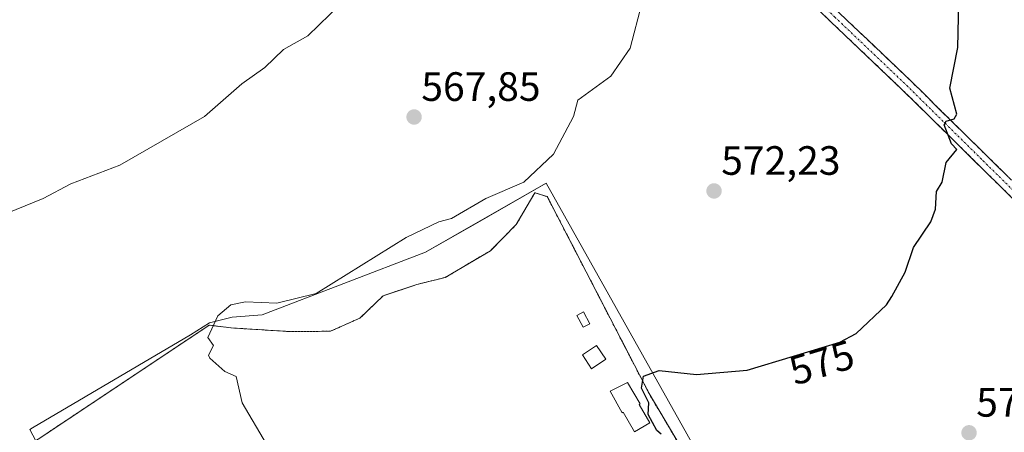
# Model space of a CAD drawing. Units: metres. Extents: x 569851 to 573288, y 4735721 to 4738074.
# Drawn here: x 571816 to 572056, y 4736422 to 4736523 of the extents above; entities that cross this region are included whole.
import ezdxf
from ezdxf.enums import TextEntityAlignment as Align

# ---------------------------------------------------------------- set-up
doc = ezdxf.new("R2010")
doc.units = ezdxf.units.M
doc.header["$MEASUREMENT"] = 0
for name, pattern in [('TRAZO_Y_PUNTO', [1, 0.5, -0.25, 0, -0.25]), ('TRAZOS', [0.75, 0.5, -0.25]), ('TRAZOSX2', [1.5, 1, -0.5])]:
    doc.linetypes.add(name, pattern=pattern)
for name, color, linetype, lineweight in [('Alambrada', 19, 'TRAZOS', 0), ('Camino', 19, 'TRAZOSX2', 0), ('Camino Cxs', 19, 'Continuous', 0), ('Camino eje', 19, 'TRAZO_Y_PUNTO', 0), ('Carátula', 7, 'Continuous', 5), ('Cultivos herbáceos CxS', 92, 'Continuous', 0), ('Curva de nivel maestra', 36, 'Continuous', 30), ('Curva de nivel normal', 36, 'Continuous', 0), ('Edificación industrial', 135, 'Continuous', 13), ('Edificación industrial Cxs', 135, 'Continuous', 13), ('Edificación ligera', 1, 'Continuous', 0), ('Edificación ligera Cxs', 1, 'Continuous', 0), ('Layer 0', 7, 'Continuous', 0), ('Núcleo urbano CxS', 19, 'Continuous', 0), ('Punto de cota en terreno', 7, 'Continuous', 0), ('Rótulo de curva de nivel directora', 19, 'Continuous', 0), ('Rótulo de punto de cota en terreno', 19, 'Continuous', 0)]:
    doc.layers.add(name, color=color, linetype=linetype, lineweight=lineweight)
doc.styles.add('Arial', font='txt', dxfattribs={"height": 0.2})

# ---------------------------------------------------------------- blocks, each defined once
blk = doc.blocks.new('*U152')
at = {"layer": 'Cultivos herbáceos CxS', "color": 92, "linetype": 'Continuous', "lineweight": 0}
blk.add_polyline3d([(572085.4205, 4736311.3991, 577.3686), (572046.9015, 4736305.8293, 574.7444), (572046.7047, 4736305.8009, 574.7302), (572042.0391, 4736309.7489, 574.4719), (572034.9, 4736321.6517, 574.3456), (571944.4479, 4736482.8663, 570.7833), (571927.7493, 4736473.3241, 572.187), (571914.9239, 4736465.9949, 571.5444), (571875.0645, 4736450.7209, 571.3423), (571867.7257, 4736450.0954, 570.9817), (571862.1165, 4736448.7725, 570.2758), (571857.4698, 4736445.8453, 569.8465), (571818.8732, 4736423.0389, 567.4791), (571818.2631, 4736422.6859, 567.4535), (571819.7101, 4736419.9201, 567.5102), (571900.0654, 4736265.4959, 564.9006), (571901.2211, 4736263.1238, 564.9367), (571902.1182, 4736261.8951, 564.8673), (571882.2925, 4736262.6401, 563.8894), (571862.989, 4736248.9713, 561.4092), (571857.1622, 4736228.7945, 560.4698)], dxfattribs=at)
blk = doc.blocks.new('*U246')
at = {"layer": 'Curva de nivel normal', "color": 36, "linetype": 'Continuous', "lineweight": 0}
blk.add_polyline3d([(571876.12, 4736419.07, 570), (571870.17, 4736429.17, 570), (571868.65, 4736435.6, 570), (571865.88, 4736436.83, 570), (571862.23, 4736440.11, 570), (571861.88, 4736440.82, 570), (571863.11, 4736443.17, 570), (571861.74, 4736445.17, 570), (571864.22, 4736450.46, 570), (571867.37, 4736453.17, 570), (571870.97, 4736453.92, 570), (571878.64, 4736453.59, 570), (571888.22, 4736455.9, 570), (571910.22, 4736469.65, 570), (571918.21, 4736473.43, 570), (571921.29, 4736474.24, 570), (571929.67, 4736479.16, 570), (571938.99, 4736483.16, 570), (571946.21, 4736489.96, 570), (571951.12, 4736499.16, 570), (571952.21, 4736503.16, 570), (571960.21, 4736509.05, 570), (571964.97, 4736515.92, 570), (571967.86, 4736526.81, 570)], dxfattribs=at)
blk = doc.blocks.new('*U258')
at = {"layer": 'Curva de nivel normal', "color": 36, "linetype": 'Continuous', "lineweight": 0}
blk.add_polyline3d([(571894.22, 4736526.75, 565), (571886.22, 4736518.9, 565), (571880.22, 4736515.57, 565), (571875.71, 4736511.16, 565), (571870.03, 4736507.16, 565), (571860.92, 4736499.16, 565), (571840.23, 4736487.32, 565), (571828.23, 4736482.75, 565), (571821.48, 4736479.16, 565), (571808.24, 4736473.74, 565)], dxfattribs=at)
blk = doc.blocks.new('*U290')
at = {"layer": 'Curva de nivel maestra', "color": 36, "linetype": 'Continuous', "lineweight": 30}
blk.add_polyline3d([(571972.56, 4736421.53, 575), (571971.47, 4736422.44, 575), (571969.37, 4736426.34, 575), (571969.52, 4736429.17, 575), (571967.77, 4736432.74, 575), (571968.2, 4736435.68, 575), (571972.08, 4736437.05, 575), (571981.15, 4736436.12, 575), (571993.54, 4736437.17, 575), (572016.19, 4736444.03, 575), (572020.19, 4736446.16, 575), (572027.59, 4736453.17, 575), (572028.92, 4736455.17, 575), (572032.19, 4736461.17, 575), (572034.19, 4736467.16, 575), (572038.46, 4736473.43, 575), (572039.61, 4736476.58, 575), (572039.86, 4736480.83, 575), (572041.22, 4736483.16, 575), (572042.19, 4736487.99, 575), (572044.8, 4736491.16, 575), (572043.52, 4736492.49, 575), (572041.74, 4736497.16, 575), (572042.19, 4736498.02, 575), (572044.19, 4736498.6, 575), (572044.8, 4736499.77, 575), (572043.14, 4736506.11, 575), (572045.1, 4736516.06, 575), (572045.57, 4736538.53, 575)], dxfattribs=at)
blk = doc.blocks.new('5PATER')
at = {"layer": 'Carátula', "linetype": 'Continuous', "lineweight": 5}
h = blk.add_hatch(color=250, dxfattribs=at)
edge = h.paths.add_edge_path()
edge.add_ellipse((0, 0.01), major_axis=(-1.33, -1.34), ratio=0.999422, start_angle=0, end_angle=360)

msp = doc.modelspace()

# ---------------------------------------------------------------- linework, layer by layer
at = {"layer": 'Alambrada', "color": 19, "linetype": 'TRAZOS', "lineweight": 0}
msp.add_polyline3d([(572039.96, 4736312.35, 574.23), (572022.1, 4736343.25, 573.79), (571989.71, 4736397.49, 575.73), (571969.6, 4736431.43, 575.01), (571944.71, 4736479.6, 570.68), (571941.67, 4736480.57, 570.42), (571937.14, 4736472.79, 571.95), (571930.8, 4736466.39, 572.57), (571919.77, 4736459.83, 572.2), (571912.85, 4736458.14, 572.12), (571904.57, 4736455.33, 572.07), (571898.92, 4736449.89, 572.22), (571891.73, 4736446.68, 571.59), (571881.49, 4736446.63, 571.52), (571867.37, 4736447.51, 570.55), (571862.1, 4736448.18, 569.78), (571819.71, 4736419.92, 567.23), (571901.39, 4736262.95, 564.69), (571941.84, 4736284.44, 568.26), (571981.32, 4736304.44, 571.35), (571989.48, 4736307.25, 572.22), (572004.82, 4736309.4, 573.26), (572028.62, 4736310.91, 574.09)], dxfattribs=at)
at = {"layer": 'Camino', "color": 19, "linetype": 'TRAZOSX2', "lineweight": 0}
for points in [[(572215.14, 4736333.77), (572211.22, 4736336.54), (572207.53, 4736340.14), (572200.18, 4736346.98), (572187.67, 4736358.95), (572168.89, 4736376.57), (572144.86, 4736399.67), (572123.3, 4736421.15), (572105.34, 4736438.52), (572088.21, 4736454.92), (572070.98, 4736471.01), (572033.57, 4736507.9), (572016.03, 4736524.58), (572003.8, 4736536.27), (571943.7, 4736594.8), (571904.2, 4736631.69), (571859.84, 4736675.05), (571836.06, 4736697.77), (571788.34, 4736744.32), (571770.1, 4736761.4)], [(571769.35, 4736758), (571786.26, 4736742.15), (571833.97, 4736695.61), (571857.76, 4736672.89), (571902.13, 4736629.52), (571941.63, 4736592.63), (572001.72, 4736534.11), (572013.96, 4736522.41), (572031.49, 4736505.75), (572068.91, 4736468.84), (572086.15, 4736452.74), (572103.26, 4736436.36), (572121.2, 4736419.01), (572142.76, 4736397.53), (572166.83, 4736374.4), (572185.6, 4736356.77), (572198.12, 4736344.8), (572205.07, 4736338.33), (572206.75, 4736334.88), (572206.91, 4736331.69)]]:
    msp.add_lwpolyline(points, dxfattribs=at)
at = {"layer": 'Camino Cxs', "color": 19, "linetype": 'Continuous', "lineweight": 0}
for points in [[(572058.7, 4736478.91, 576.17), (572055.3, 4736482.26, 575.9), (572051.9, 4736485.62, 575.59), (572048.5, 4736488.97, 575.28), (572045.1, 4736492.33, 575.12), (572041.7, 4736495.68, 574.79), (572038.29, 4736499.04, 574.53), (572034.89, 4736502.39, 574.32), (572031.49, 4736505.75, 574.02), (572027.98, 4736509.08, 573.79), (572024.48, 4736512.41, 573.64), (572020.97, 4736515.75, 573.41), (572017.47, 4736519.08, 573.19), (572013.96, 4736522.41, 572.88), (572010.9, 4736525.34, 572.64)], [(572016.03, 4736524.58, 573.04), (572019.54, 4736521.24, 573.26), (572023.05, 4736517.91, 573.5), (572026.55, 4736514.57, 573.76), (572030.06, 4736511.24, 573.93), (572033.57, 4736507.9, 574.21), (572036.97, 4736504.55, 574.52), (572040.37, 4736501.19, 574.72), (572043.77, 4736497.84, 574.96), (572047.17, 4736494.49, 575.29), (572050.57, 4736491.13, 575.43), (572053.98, 4736487.78, 575.64), (572057.38, 4736484.42, 576.05)]]:
    msp.add_polyline3d(points, dxfattribs=at)
at = {"layer": 'Camino eje', "color": 19, "linetype": 'TRAZO_Y_PUNTO', "lineweight": 0}
msp.add_lwpolyline([(571787.3, 4736743.24), (571835.02, 4736696.69), (571846.91, 4736685.33), (571858.8, 4736673.97), (571903.17, 4736630.61), (571942.67, 4736593.72), (572002.76, 4736535.19), (572015, 4736523.5), (572023.76, 4736515.17), (572032.53, 4736506.83), (572051.24, 4736488.38), (572069.95, 4736469.93), (572087.18, 4736453.83), (572104.3, 4736437.44), (572122.25, 4736420.08), (572143.81, 4736398.6), (572155.85, 4736387.04), (572167.86, 4736375.49), (572177.25, 4736366.67), (572186.64, 4736357.86), (572192.89, 4736351.88), (572199.15, 4736345.89), (572212.81, 4736333.17)], dxfattribs=at)
at = {"layer": 'Cultivos herbáceos CxS', "color": 92, "linetype": 'Continuous', "lineweight": 0}
msp.add_polyline3d([(572046.7, 4736305.8, 574.73), (572042.04, 4736309.75, 574.47), (572034.9, 4736321.65, 574.35), (571944.45, 4736482.87, 570.78), (571927.75, 4736473.32, 572.19), (571914.92, 4736465.99, 571.54), (571875.06, 4736450.72, 571.34), (571867.73, 4736450.1, 570.98), (571862.12, 4736448.77, 570.28), (571857.47, 4736445.85, 569.85), (571818.87, 4736423.04, 567.48), (571818.26, 4736422.69, 567.45), (571819.71, 4736419.92, 567.51), (571900.07, 4736265.5, 564.9), (571901.22, 4736263.12, 564.94), (571902.12, 4736261.9, 564.87)], dxfattribs=at)
at = {"layer": 'Edificación industrial', "color": 135, "linetype": 'Continuous', "lineweight": 13}
msp.add_polyline3d([(571967.17, 4736428.75, 574.6), (571969.79, 4736424.32, 574.71), (571966.07, 4736422.12, 574.45), (571963.24, 4736426.9, 574.52), (571962.99, 4736426.74, 574.52), (571960.07, 4736432, 574.6), (571964.32, 4736434.13, 574.56), (571967.42, 4736428.9, 574.65), (571967.17, 4736428.75, 574.6)], dxfattribs=at)
at = {"layer": 'Edificación industrial Cxs', "color": 135, "linetype": 'Continuous', "lineweight": 13}
msp.add_polyline3d([(571967.17, 4736428.75, 574.6), (571969.79, 4736424.32, 574.71), (571966.07, 4736422.12, 574.45), (571963.24, 4736426.9, 574.52), (571962.99, 4736426.74, 574.52), (571960.07, 4736432, 574.6), (571964.32, 4736434.13, 574.56), (571967.42, 4736428.9, 574.65), (571967.17, 4736428.75, 574.6)], close=True, dxfattribs=at)
at = {"layer": 'Edificación ligera', "color": 1, "linetype": 'Continuous', "lineweight": 0}
for points in [[(571955.08, 4736448.53, 574.04), (571953.49, 4736447.67, 574.14), (571951.94, 4736450.58, 573.96), (571953.54, 4736451.43, 573.85), (571955.08, 4736448.53, 574.04)], [(571959.04, 4736439.83, 574.46), (571955.56, 4736437.51, 574.58), (571953.29, 4736440.9, 574.46), (571956.78, 4736443.22, 574.5), (571959.04, 4736439.83, 574.46)]]:
    msp.add_polyline3d(points, dxfattribs=at)
at = {"layer": 'Edificación ligera Cxs', "color": 1, "linetype": 'Continuous', "lineweight": 0}
for points in [[(571955.08, 4736448.53, 574.04), (571953.49, 4736447.67, 574.14), (571951.94, 4736450.58, 573.96), (571953.54, 4736451.43, 573.85), (571955.08, 4736448.53, 574.04)], [(571959.04, 4736439.83, 574.46), (571955.56, 4736437.51, 574.58), (571953.29, 4736440.9, 574.46), (571956.78, 4736443.22, 574.5), (571959.04, 4736439.83, 574.46)]]:
    msp.add_polyline3d(points, close=True, dxfattribs=at)
at = {"layer": 'Layer 0', "linetype": 'Continuous', "lineweight": 0}
for points in [[(571820.29, 4736420.3, 567.25), (571860.8, 4736447.31, 569.68), (571862.1, 4736448.18, 569.78), (571866.86, 4736447.58, 570.47), (571867.37, 4736447.51, 570.55), (571881.49, 4736446.63, 571.52), (571891.73, 4736446.68, 571.59), (571898.92, 4736449.89, 572.22), (571904.57, 4736455.33, 572.07), (571912.85, 4736458.14, 572.12), (571919.77, 4736459.83, 572.2), (571930.8, 4736466.39, 572.57), (571937.14, 4736472.79, 571.95), (571941.67, 4736480.57, 570.42), (571944.71, 4736479.6, 570.68), (571969.6, 4736431.43, 575.01), (571989.71, 4736397.49, 575.73)], [(571989.71, 4736397.49, 575.73), (571969.6, 4736431.43, 575.01), (571944.71, 4736479.6, 570.68), (571941.67, 4736480.57, 570.42), (571937.14, 4736472.79, 571.95), (571930.8, 4736466.39, 572.57), (571919.77, 4736459.83, 572.2), (571912.85, 4736458.14, 572.12), (571904.57, 4736455.33, 572.07), (571898.92, 4736449.89, 572.22), (571891.73, 4736446.68, 571.59), (571881.49, 4736446.63, 571.52), (571867.37, 4736447.51, 570.55), (571866.86, 4736447.58, 570.47), (571862.1, 4736448.18, 569.78), (571860.8, 4736447.31, 569.68), (571820.29, 4736420.3, 567.25)]]:
    msp.add_polyline3d(points, dxfattribs=at)
at = {"layer": 'Núcleo urbano CxS', "color": 19, "linetype": 'Continuous', "lineweight": 0}
for points in [[(571819.71, 4736419.92, 567.51), (571818.26, 4736422.69, 567.45), (571818.87, 4736423.04, 567.48), (571857.47, 4736445.85, 569.85), (571862.12, 4736448.77, 570.28), (571867.73, 4736450.1, 570.98), (571875.06, 4736450.72, 571.34), (571914.92, 4736465.99, 571.54), (571927.75, 4736473.32, 572.19), (571944.45, 4736482.87, 570.78), (572034.9, 4736321.65, 574.35)], [(572046.7, 4736305.8, 574.73), (572042.04, 4736309.75, 574.47), (572034.9, 4736321.65, 574.35), (571944.45, 4736482.87, 570.78), (571927.75, 4736473.32, 572.19), (571914.92, 4736465.99, 571.54), (571875.06, 4736450.72, 571.34), (571867.73, 4736450.1, 570.98), (571862.12, 4736448.77, 570.28), (571857.47, 4736445.85, 569.85), (571818.87, 4736423.04, 567.48), (571818.26, 4736422.69, 567.45), (571819.71, 4736419.92, 567.51), (571900.07, 4736265.5, 564.9), (571901.22, 4736263.12, 564.94), (571902.12, 4736261.9, 564.87)]]:
    msp.add_polyline3d(points, dxfattribs=at)

# ---------------------------------------------------------------- block references
at = {"layer": 'Cultivos herbáceos CxS', "color": 92, "linetype": 'Continuous', "lineweight": 0}
msp.add_blockref('*U152', (0, 0), dxfattribs=at)
at = {"layer": 'Curva de nivel maestra', "color": 36, "linetype": 'Continuous', "lineweight": 30}
msp.add_blockref('*U290', (0, 0), dxfattribs=at)
at = {"layer": 'Curva de nivel normal', "color": 36, "linetype": 'Continuous', "lineweight": 0}
for name in ['*U246', '*U258']:
    msp.add_blockref(name, (0, 0), dxfattribs=at)
at = {"layer": 'Punto de cota en terreno', "linetype": 'Continuous', "lineweight": 0}
for p in [(571912.16, 4736499.07, 567.85), (571985.47, 4736480.99, 572.23), (572047.8, 4736421.85, 576.68)]:
    msp.add_blockref('5PATER', p, dxfattribs=at)

# ---------------------------------------------------------------- texts
at = {"layer": 'Rótulo de curva de nivel directora', "color": 19, "linetype": 'Continuous', "lineweight": 0, "style": 'Arial'}
msp.add_text('575', height=7, rotation=16.8499, dxfattribs=at).set_placement((572011.79, 4736439.02), align=Align.MIDDLE_CENTER)
at = {"layer": 'Rótulo de punto de cota en terreno', "color": 19, "linetype": 'Continuous', "lineweight": 0, "style": 'Arial'}
for s, p in [('567,85', (571913.92, 4736500.83)), ('572,23', (571987.23, 4736482.75)), ('576,68', (572049.56, 4736423.61))]:
    msp.add_text(s, height=7, dxfattribs=at).set_placement(p, align=Align.BOTTOM_LEFT)

doc.saveas('drawing.dxf')
